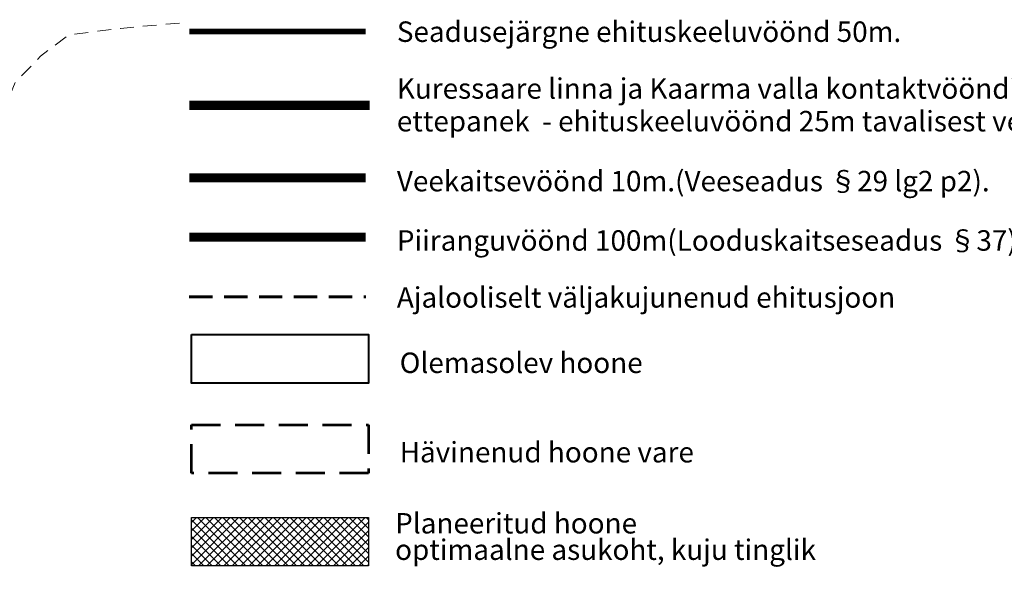
# Model space of a CAD drawing. Extents: x 404913 to 405258, y 6455191 to 6455578.
# Drawn here: x 405143 to 405197, y 6455301 to 6455331 of the extents above; entities that cross this region are included whole.
import ezdxf

# ---------------------------------------------------------------- set-up
doc = ezdxf.new("R2010")
doc.units = 0
doc.header["$LTSCALE"] = 0.5
doc.header["$MEASUREMENT"] = 0
doc.linetypes.add('asfaar', pattern=[2.5, 1.5, -1])
doc.linetypes.add('DASHED2', pattern=[9.525, 6.35, -3.175])
for name, color, linetype, lineweight in [('1_EHITUSJOON', 155, 'DASHED2', 60), ('1_ehkeeluala', 220, 'DASHED2', 90), ('1_hoone', 178, 'Continuous', 30), ('1_hoone_hatch', 178, 'Continuous', 0), ('1_Piiranguvöönd', 203, 'DASHED2', 70), ('1_VARE', 250, 'DASHED2', 53), ('1_Veekaitsevöönd', 201, 'DASHED2', 70), ('HOONE', 7, 'Continuous', 40), ('TEE', 7, 'Continuous', 13), ('TEKSTID', 7, 'Continuous', 13)]:
    doc.layers.add(name, color=color, linetype=linetype, lineweight=lineweight)
doc.styles.add('romans', font='romans.shx')

msp = doc.modelspace()

# ---------------------------------------------------------------- hatches: boundary and pattern name
at = {"layer": '1_hoone_hatch'}
h = msp.add_hatch(dxfattribs=at)
h.set_pattern_fill('ANSI37', color=256, scale=2.6, style=0)
h.set_pattern_definition([(45, (0, 0), (-0.229809703886, 0.229809703886), []), (135, (0, 0), (-0.229809703886, -0.229809703886), [])])
h.paths.add_polyline_path([(405152.593, 6455303.767), (405162.257, 6455303.767), (405162.257, 6455301.123), (405152.593, 6455301.123)])

# ---------------------------------------------------------------- linework, layer by layer
at = {"layer": '1_EHITUSJOON', "ltscale": 0.4}
msp.add_lwpolyline([(405152.473, 6455315.795), (405162.103, 6455315.795)], dxfattribs=at)
at = {"layer": '1_ehkeeluala', "ltscale": 0.3, "const_width": 0.3}
msp.add_lwpolyline([(405152.473, 6455330.251), (405162.103, 6455330.251)], dxfattribs=at)
at = {"layer": '1_ehkeeluala', "const_width": 0.5}
msp.add_lwpolyline([(405152.473, 6455326.228), (405162.317, 6455326.228)], dxfattribs=at)
at = {"layer": '1_hoone', "ltscale": 0.15}
msp.add_lwpolyline([(405152.593, 6455303.767), (405162.257, 6455303.767), (405162.257, 6455301.123), (405152.593, 6455301.123)], close=True, dxfattribs=at)
at = {"layer": '1_Piiranguvöönd', "ltscale": 0.3, "const_width": 0.5}
msp.add_lwpolyline([(405152.473, 6455319.041), (405162.103, 6455319.041)], dxfattribs=at)
at = {"layer": '1_VARE', "ltscale": 0.5}
msp.add_lwpolyline([(405152.593, 6455308.815), (405162.257, 6455308.815), (405162.257, 6455306.171), (405152.593, 6455306.171)], close=True, dxfattribs=at)
at = {"layer": '1_Veekaitsevöönd', "ltscale": 0.3, "const_width": 0.5}
msp.add_lwpolyline([(405152.473, 6455322.275), (405162.103, 6455322.275)], dxfattribs=at)
at = {"layer": 'HOONE'}
msp.add_lwpolyline([(405152.593, 6455313.731), (405162.257, 6455313.731), (405162.257, 6455311.087), (405152.593, 6455311.087)], close=True, dxfattribs=at)
at = {"layer": 'TEE', "linetype": 'asfaar', "flags": 128}
msp.add_lwpolyline([(405151.945, 6455330.716), (405148.736, 6455330.427), (405145.903, 6455330.07), (405144.374, 6455328.918), (405142.986, 6455327.47), (405142.391, 6455326.02), (405141.863, 6455324.414), (405141.863, 6455321.602), (405142.254, 6455301.218), (405141.982, 6455297.195), (405141.207, 6455293.031), (405139.591, 6455289.805), (405136.997, 6455286.941), (405133.984, 6455284.317), (405130.845, 6455282.003), (405128.084, 6455282.255), (405125.258, 6455283.259), (405124.532, 6455285.477), (405124.03, 6455287.535), (405122.242, 6455288.221), (405120.402, 6455290.654), (405121.58, 6455293.509), (405126.735, 6455293.747), (405127.481, 6455297.402)], dxfattribs=at)

# ---------------------------------------------------------------- texts
at = {"layer": 'TEKSTID', "style": 'romans'}
for s, p in [('Seadusejärgne ehituskeeluvöönd 50m. ', (405163.799, 6455329.687)), ('Kuressaare linna ja Kaarma valla kontaktvööndi ühisplaneeringu', (405163.799, 6455326.59)), ('ettepanek  - ehituskeeluvöönd 25m tavalisest veepiirist', (405163.799, 6455324.809)), ('Veekaitsevöönd 10m.(Veeseadus §29 lg2 p2).', (405163.799, 6455321.542)), ('Piiranguvöönd 100m(Looduskaitseseadus §37)', (405163.799, 6455318.305)), ('Ajalooliselt väljakujunenud ehitusjoon', (405163.799, 6455315.202)), ('Olemasolev hoone', (405163.955, 6455311.639)), ('Hävinenud hoone vare', (405163.955, 6455306.764)), ('Planeeritud hoone ', (405163.705, 6455302.89)), ('optimaalne asukoht, kuju tinglik', (405163.705, 6455301.45))]:
    msp.add_text(s, height=1.11514, dxfattribs=at).set_placement(p)

doc.saveas('drawing.dxf')
